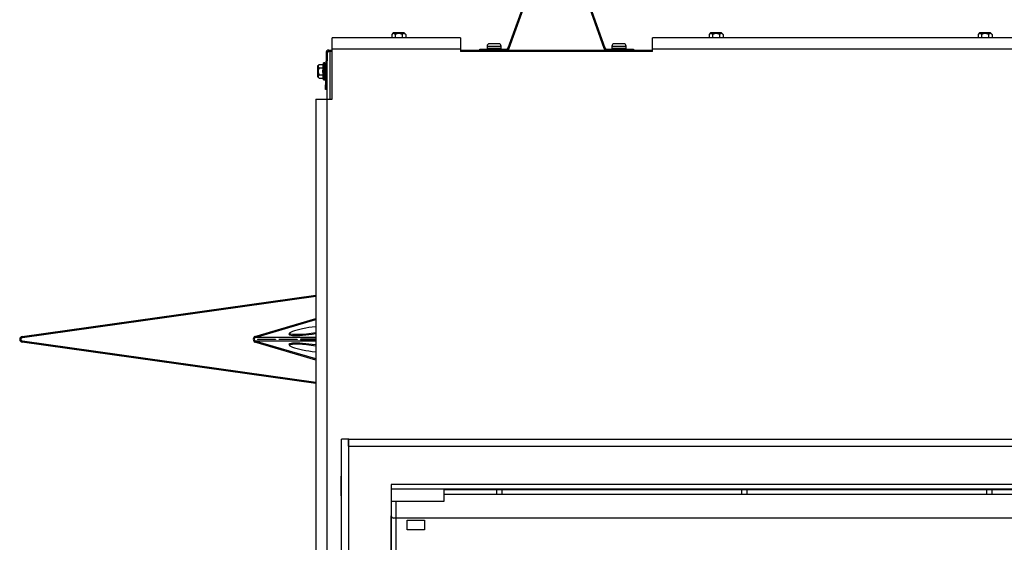
# Model space of a CAD drawing. Units: inches. Extents: x -99 to 103, y -16 to 119.
# Drawn here: x -55 to -29, y 46 to 59 of the extents above; entities that cross this region are included whole.
import ezdxf
from ezdxf.lldxf.tags import DXFTag

# ---------------------------------------------------------------- set-up
doc = ezdxf.new("R2010")
doc.units = ezdxf.units.IN
doc.header["$MEASUREMENT"] = 0
for name, color, linetype in [('23054', 7, 'Continuous'), ('30154', 7, 'Continuous'), ('31048', 7, 'Continuous'), ('Default', 7, 'Continuous'), ('PL63591', 7, 'Continuous'), ('PL72156', 7, 'Continuous'), ('PL72162', 7, 'Continuous'), ('PL72177', 7, 'Continuous'), ('PL72245', 7, 'Continuous'), ('PL72246', 7, 'Continuous'), ('PL72252', 7, 'Continuous'), ('PL72254', 7, 'Continuous'), ('PL72263', 7, 'Continuous'), ('PL72278', 7, 'Continuous'), ('PL72279', 7, 'Continuous')]:
    doc.layers.add(name, color=color, linetype=linetype)
tags = doc.linetypes.add('HIDDEN2', pattern=[0.1875, 0.125, -0.0625]).pattern_tags.tags
tags[6:7] = [DXFTag(74, 4), DXFTag(75, 0), DXFTag(340, '0'), DXFTag(46, 0.0), DXFTag(50, 0.0), DXFTag(44, 0.0), DXFTag(45, 0.0)]
tags[4:5] = [DXFTag(74, 4), DXFTag(75, 0), DXFTag(340, '0'), DXFTag(46, 0.0), DXFTag(50, 0.0), DXFTag(44, 0.0), DXFTag(45, 0.0)]

# ---------------------------------------------------------------- blocks, each defined once
blk = doc.blocks.new('SE2')
at = {"layer": '23054', "color": 7, "linetype": 'Continuous'}
blk.add_line((-45.105, 30.505), (-45.105, 46.535), dxfattribs=at)
at = {"layer": '30154', "color": 7, "linetype": 'Continuous'}
for p, q in [((-42.61, 58.759), (-42.244, 58.759)), ((-42.61, 58.759), (-42.61, 58.696)), ((-42.244, 58.696), (-42.61, 58.696)), ((-42.306, 58.82), (-42.549, 58.82)), ((-42.244, 58.696), (-42.244, 58.759)), ((-39.36, 58.759), (-38.994, 58.759)), ((-39.36, 58.759), (-39.36, 58.696)), ((-38.994, 58.696), (-39.36, 58.696)), ((-39.056, 58.82), (-39.299, 58.82)), ((-38.994, 58.696), (-38.994, 58.759))]:
    blk.add_line(p, q, dxfattribs=at)
for centre, radius, start, end in [((-42.549, 58.759), 0.0616, 90, 180), ((-42.595, 58.696), 0.0156, 180, 270), ((-42.306, 58.759), 0.0616, 0, 90), ((-42.26, 58.696), 0.0156, 270, 0), ((-39.299, 58.759), 0.0616, 90, 180), ((-39.345, 58.696), 0.0156, 180, 270), ((-39.056, 58.759), 0.0616, 0, 90), ((-39.01, 58.696), 0.0156, 270, 0)]:
    blk.add_arc(centre, radius, start, end, dxfattribs=at)
at = {"layer": '31048', "color": 7, "linetype": 'Continuous'}
for p, q in [((-45.053, 59.101), (-45.09, 59.064)), ((-45.09, 59.064), (-45.09, 58.975)), ((-45.053, 59.101), (-44.766, 59.101)), ((-44.773, 59.104), (-45.046, 59.104)), ((-45, 59.064), (-45, 58.975)), ((-44.82, 59.064), (-44.82, 58.975)), ((-44.729, 59.064), (-44.766, 59.101)), ((-44.729, 59.064), (-44.729, 58.975)), ((-36.794, 59.101), (-36.831, 59.064)), ((-36.831, 59.064), (-36.831, 58.975)), ((-36.794, 59.101), (-36.507, 59.101)), ((-36.514, 59.104), (-36.787, 59.104)), ((-36.74, 59.064), (-36.74, 58.975)), ((-36.56, 59.064), (-36.56, 58.975)), ((-36.47, 59.064), (-36.507, 59.101)), ((-36.47, 59.064), (-36.47, 58.975)), ((-29.794, 59.101), (-29.831, 59.064)), ((-29.831, 59.064), (-29.831, 58.975)), ((-29.794, 59.101), (-29.507, 59.101)), ((-29.514, 59.104), (-29.787, 59.104)), ((-29.74, 59.064), (-29.74, 58.975)), ((-29.56, 59.064), (-29.56, 58.975)), ((-29.47, 59.064), (-29.507, 59.101)), ((-29.47, 59.064), (-29.47, 58.975)), ((-47.021, 58.24), (-47.021, 57.967)), ((-46.981, 58.284), (-47.018, 58.247)), ((-47.018, 57.96), (-47.018, 58.247)), ((-46.981, 58.284), (-46.875, 58.284)), ((-46.981, 58.194), (-46.875, 58.194)), ((-46.865, 58.322), (-46.875, 58.284)), ((-46.875, 58.194), (-46.875, 58.284)), ((-46.865, 57.885), (-46.865, 58.322)), ((-46.834, 58.322), (-46.865, 58.322)), ((-46.834, 57.885), (-46.834, 58.322)), ((-46.809, 58.198), (-46.834, 58.198)), ((-46.771, 58.198), (-46.779, 58.198)), ((-47.018, 57.96), (-46.981, 57.923)), ((-46.981, 58.013), (-46.875, 58.013)), ((-46.981, 57.923), (-46.875, 57.923)), ((-46.875, 57.923), (-46.875, 58.013)), ((-46.875, 57.923), (-46.865, 57.885)), ((-46.834, 58.008), (-46.812, 58.008)), ((-46.782, 58.008), (-46.771, 58.008)), ((-46.865, 57.885), (-46.834, 57.885))]:
    blk.add_line(p, q, dxfattribs=at)
for centre, start, end in [((-45.046, 59.094), 90, 135), ((-44.773, 59.094), 45, 90), ((-36.787, 59.094), 90, 135), ((-36.514, 59.094), 45, 90), ((-29.787, 59.094), 90, 135), ((-29.514, 59.094), 45, 90), ((-47.011, 58.24), 135, 180), ((-47.011, 57.967), 180, 225)]:
    blk.add_arc(centre, 0.01, start, end, dxfattribs=at)
for points, knots in [([(-45, 59.064), (-45.007, 59.071), (-45.014, 59.077), (-45.025, 59.083), (-45.029, 59.085), (-45.037, 59.087), (-45.041, 59.088), (-45.053, 59.088), (-45.061, 59.086), (-45.076, 59.077), (-45.083, 59.071), (-45.09, 59.064)], [0, 0, 0, 0, 0.25, 0.25, 0.375, 0.375, 0.5, 0.5, 0.75, 0.75, 1, 1, 1, 1]), ([(-44.82, 59.064), (-44.834, 59.071), (-44.848, 59.077), (-44.87, 59.083), (-44.878, 59.085), (-44.893, 59.087), (-44.901, 59.088), (-44.925, 59.088), (-44.941, 59.086), (-44.971, 59.077), (-44.986, 59.071), (-45, 59.064)], [0, 0, 0, 0, 0.25, 0.25, 0.375, 0.375, 0.5, 0.5, 0.75, 0.75, 1, 1, 1, 1]), ([(-44.729, 59.064), (-44.736, 59.071), (-44.744, 59.077), (-44.755, 59.083), (-44.759, 59.085), (-44.766, 59.087), (-44.77, 59.088), (-44.782, 59.088), (-44.79, 59.086), (-44.805, 59.077), (-44.812, 59.071), (-44.82, 59.064)], [0, 0, 0, 0, 0.25, 0.25, 0.375, 0.375, 0.5, 0.5, 0.75, 0.75, 1, 1, 1, 1]), ([(-36.74, 59.064), (-36.747, 59.071), (-36.755, 59.077), (-36.766, 59.083), (-36.77, 59.085), (-36.777, 59.087), (-36.781, 59.088), (-36.793, 59.088), (-36.801, 59.086), (-36.816, 59.077), (-36.824, 59.071), (-36.831, 59.064)], [0, 0, 0, 0, 0.25, 0.25, 0.375, 0.375, 0.5, 0.5, 0.75, 0.75, 1, 1, 1, 1]), ([(-36.56, 59.064), (-36.574, 59.071), (-36.589, 59.077), (-36.611, 59.083), (-36.618, 59.085), (-36.634, 59.087), (-36.642, 59.088), (-36.666, 59.088), (-36.681, 59.086), (-36.712, 59.077), (-36.726, 59.071), (-36.74, 59.064)], [0, 0, 0, 0, 0.25, 0.25, 0.375, 0.375, 0.5, 0.5, 0.75, 0.75, 1, 1, 1, 1]), ([(-36.47, 59.064), (-36.477, 59.071), (-36.484, 59.077), (-36.495, 59.083), (-36.499, 59.085), (-36.507, 59.087), (-36.511, 59.088), (-36.523, 59.088), (-36.53, 59.086), (-36.546, 59.077), (-36.553, 59.071), (-36.56, 59.064)], [0, 0, 0, 0, 0.25, 0.25, 0.375, 0.375, 0.5, 0.5, 0.75, 0.75, 1, 1, 1, 1]), ([(-29.74, 59.064), (-29.747, 59.071), (-29.755, 59.077), (-29.766, 59.083), (-29.77, 59.085), (-29.777, 59.087), (-29.781, 59.088), (-29.793, 59.088), (-29.801, 59.086), (-29.816, 59.077), (-29.824, 59.071), (-29.831, 59.064)], [0, 0, 0, 0, 0.25, 0.25, 0.375, 0.375, 0.5, 0.5, 0.75, 0.75, 1, 1, 1, 1]), ([(-29.56, 59.064), (-29.574, 59.071), (-29.589, 59.077), (-29.611, 59.083), (-29.618, 59.085), (-29.634, 59.087), (-29.642, 59.088), (-29.666, 59.088), (-29.681, 59.086), (-29.712, 59.077), (-29.726, 59.071), (-29.74, 59.064)], [0, 0, 0, 0, 0.25, 0.25, 0.375, 0.375, 0.5, 0.5, 0.75, 0.75, 1, 1, 1, 1]), ([(-29.47, 59.064), (-29.477, 59.071), (-29.484, 59.077), (-29.495, 59.083), (-29.499, 59.085), (-29.507, 59.087), (-29.511, 59.088), (-29.523, 59.088), (-29.53, 59.086), (-29.546, 59.077), (-29.553, 59.071), (-29.56, 59.064)], [0, 0, 0, 0, 0.25, 0.25, 0.375, 0.375, 0.5, 0.5, 0.75, 0.75, 1, 1, 1, 1]), ([(-46.981, 58.284), (-46.988, 58.277), (-46.994, 58.27), (-47.001, 58.258), (-47.003, 58.255), (-47.005, 58.247), (-47.006, 58.243), (-47.006, 58.231), (-47.003, 58.223), (-46.995, 58.208), (-46.989, 58.201), (-46.981, 58.194)], [0, 0, 0, 0, 0.25, 0.25, 0.375, 0.375, 0.5, 0.5, 0.75, 0.75, 1, 1, 1, 1]), ([(-46.981, 58.194), (-46.988, 58.18), (-46.994, 58.165), (-47.001, 58.143), (-47.003, 58.135), (-47.005, 58.12), (-47.006, 58.112), (-47.006, 58.088), (-47.003, 58.072), (-46.995, 58.042), (-46.989, 58.027), (-46.981, 58.013)], [0, 0, 0, 0, 0.25, 0.25, 0.375, 0.375, 0.5, 0.5, 0.75, 0.75, 1, 1, 1, 1]), ([(-46.875, 58.013), (-46.879, 58.043), (-46.882, 58.073), (-46.882, 58.134), (-46.879, 58.164), (-46.875, 58.194)], [0, 0, 0, 0, 0.5, 0.5, 1, 1, 1, 1]), ([(-46.981, 58.013), (-46.988, 58.006), (-46.994, 57.999), (-47.001, 57.988), (-47.003, 57.984), (-47.005, 57.976), (-47.006, 57.972), (-47.006, 57.96), (-47.003, 57.953), (-46.995, 57.937), (-46.989, 57.93), (-46.981, 57.923)], [0, 0, 0, 0, 0.25, 0.25, 0.375, 0.375, 0.5, 0.5, 0.75, 0.75, 1, 1, 1, 1])]:
    blk.add_open_spline(points, degree=3, knots=knots, dxfattribs=at)
at = {"layer": 'PL63591', "color": 7, "linetype": 'Continuous'}
for p, q in [((-29.806, 48.333), (-29.806, 48.344)), ((-29.494, 48.333), (-29.494, 48.344))]:
    blk.add_line(p, q, dxfattribs=at)
at = {"layer": 'PL72156', "color": 7, "linetype": 'Continuous'}
for p, q in [((-46.802, 58.581), (-46.817, 57.752)), ((-46.772, 58.58), (-46.787, 57.752)), ((-46.779, 58.198), (-46.772, 58.58)), ((-46.772, 58.58), (-46.772, 58.58)), ((-46.772, 58.58), (-46.771, 58.58)), ((-46.725, 58.657), (-46.642, 58.657)), ((-46.725, 58.627), (-46.642, 58.627)), ((-43.302, 58.657), (-38.302, 58.657)), ((-46.789, 57.627), (-46.782, 58.008)), ((-46.819, 57.627), (-46.817, 57.752)), ((-46.817, 57.752), (-46.787, 57.752)), ((-46.787, 57.752), (-46.789, 57.627)), ((-46.789, 57.627), (-46.819, 57.627)), ((-46.789, 57.627), (-46.771, 57.627)), ((-46.789, 57.627), (-46.789, 57.627))]:
    blk.add_line(p, q, dxfattribs=at)
for radius in [0.077, 0.047]:
    blk.add_arc((-46.725, 58.58), radius, 90, 179, dxfattribs=at)
at = {"layer": 'PL72162', "color": 7, "linetype": 'Continuous'}
for p, q in [((-46.771, 57.376), (-46.771, 58.588)), ((-46.642, 58.627), (-46.694, 58.627)), ((-46.694, 57.376), (-46.694, 58.627)), ((-45.816, 48.333), (-45.816, 48.344)), ((-45.739, 48.333), (-45.739, 48.344)), ((-45.706, 48.333), (-45.706, 48.344))]:
    blk.add_line(p, q, dxfattribs=at)
at = {"layer": 'PL72177', "color": 7, "linetype": 'Continuous'}
for p, q in [((-42.058, 58.712), (-40.869, 62.041)), ((-42.035, 58.704), (-40.846, 62.033)), ((-40.758, 62.033), (-39.569, 58.704)), ((-40.735, 62.041), (-39.547, 58.712)), ((-42.802, 58.657), (-42.802, 58.68)), ((-42.802, 58.68), (-42.552, 58.68)), ((-42.552, 58.68), (-42.102, 58.68)), ((-42.552, 58.68), (-42.552, 58.657)), ((-39.502, 58.68), (-39.052, 58.68)), ((-39.052, 58.68), (-38.802, 58.68)), ((-39.052, 58.657), (-39.052, 58.68)), ((-38.802, 58.68), (-38.802, 58.657))]:
    blk.add_line(p, q, dxfattribs=at)
for centre, radius, start, end in [((-42.102, 58.727), 0.047, 270, 340.3462), ((-42.102, 58.727), 0.0709, 270, 340.3462), ((-39.502, 58.727), 0.0709, 199.6538, 270), ((-39.502, 58.727), 0.047, 199.6538, 270)]:
    blk.add_arc(centre, radius, start, end, dxfattribs=at)
at = {"layer": 'PL72245', "color": 7, "linetype": 'Continuous'}
for p, q in [((-54.708, 51.204), (-47.07, 52.278)), ((-54.704, 51.174), (-47.07, 52.248)), ((-47.07, 49.976), (-54.708, 51.051)), ((-47.07, 50.006), (-54.704, 51.081))]:
    blk.add_line(p, q, dxfattribs=at)
for radius in [0.077, 0.047]:
    blk.add_arc((-54.697, 51.127), radius, 98.0116, 261.9884, dxfattribs=at)
at = {"layer": 'PL72246', "color": 7, "linetype": 'Continuous'}
for p, q in [((-48.652, 51.203), (-47.07, 51.67)), ((-48.648, 51.173), (-47.07, 51.639)), ((-47.07, 50.585), (-48.652, 51.052)), ((-47.07, 51.173), (-48.648, 51.173)), ((-47.07, 50.616), (-48.648, 51.081)), ((-47.07, 51.081), (-48.648, 51.081)), ((-48.586, 51.131), (-48.114, 51.131)), ((-48.114, 51.124), (-48.586, 51.124)), ((-48.026, 51.131), (-47.554, 51.131)), ((-47.554, 51.124), (-48.026, 51.124)), ((-47.07, 51.131), (-47.466, 51.131)), ((-47.466, 51.124), (-47.07, 51.124))]:
    blk.add_line(p, q, dxfattribs=at)
for centre, radius, start, end in [((-48.519, 51.127), 0.0664, 177.2441, 182.7559), ((-48.027, 51.127), 0.109, 178.3183, 181.6817), ((-48.048, 51.127), 0.0664, 177.2441, 182.7559), ((-47.959, 51.127), 0.0664, 177.2441, 182.7559), ((-47.467, 51.127), 0.109, 178.3183, 181.6817), ((-47.488, 51.127), 0.0664, 177.2441, 182.7559), ((-47.4, 51.127), 0.0664, 177.2441, 182.7559)]:
    blk.add_arc(centre, radius, start, end, dxfattribs=at)
for centre, major_axis, ratio, start_param, end_param in [((-47.15, 51.354), (0.618, 0.091), 0.144415, 1.419645, 4.820937), ((-47.155, 51.384), (0.618, 0.091), 0.144415, 3.306788, 4.828005), ((-48.641, 51.127), (0, -0.077), 0.707107, 3.347274, 6.077504), ((-48.641, 51.127), (0, -0.047), 0.707107, 3.347274, 6.077504), ((-47.15, 50.9), (0.618, -0.091), 0.144415, 1.462073, 4.863716), ((-47.155, 50.871), (0.618, -0.091), 0.144415, 1.455005, 2.976397)]:
    blk.add_ellipse(centre, major_axis=major_axis, ratio=ratio, start_param=start_param, end_param=end_param, dxfattribs=at)
at = {"layer": 'PL72252', "color": 7, "linetype": 'Continuous'}
for p, q in [((-46.642, 58.683), (-46.642, 58.975)), ((-43.302, 58.975), (-46.642, 58.975)), ((-43.302, 58.975), (-43.302, 58.683)), ((-38.302, 58.683), (-38.302, 58.975)), ((-20.998, 58.975), (-38.302, 58.975)), ((-46.642, 57.376), (-46.642, 58.683)), ((-43.302, 58.683), (-46.642, 58.683)), ((-43.302, 58.683), (-43.302, 58.617)), ((-38.302, 58.617), (-38.302, 58.683)), ((-20.998, 58.683), (-38.302, 58.683)), ((-38.302, 58.617), (-43.302, 58.617)), ((-47.07, 57.376), (-47.07, 22.64)), ((-47.07, 57.376), (-46.778, 57.376)), ((-46.778, 57.376), (-46.778, 22.64)), ((-46.778, 57.376), (-46.642, 57.376)), ((-45.901, 48.333), (-45.901, 48.344)), ((-45.386, 48.333), (-45.901, 48.333)), ((-45.386, 48.344), (-45.386, 48.333)), ((-37.904, 48.333), (-37.904, 48.344)), ((-37.389, 48.333), (-37.904, 48.333)), ((-37.389, 48.344), (-37.389, 48.333)), ((-29.908, 48.333), (-29.908, 48.344)), ((-29.393, 48.333), (-29.908, 48.333)), ((-29.393, 48.344), (-29.393, 48.333)), ((-46.41, 47.053), (-46.41, 47.568)), ((-46.41, 47.568), (-46.4, 47.568)), ((-46.4, 47.053), (-46.41, 47.053))]:
    blk.add_line(p, q, dxfattribs=at)
at = {"layer": 'PL72254', "color": 7, "linetype": 'HIDDEN2'}
for p, q in [((-43.728, 46.914), (-43.728, 47.206)), ((-15.357, 47.206), (-43.728, 47.206)), ((-42.367, 47.206), (-42.367, 47.086)), ((-42.217, 47.086), (-42.217, 47.206)), ((-35.992, 47.206), (-35.992, 47.086)), ((-35.842, 47.086), (-35.842, 47.206)), ((-29.617, 47.206), (-29.617, 47.086)), ((-29.467, 47.086), (-29.467, 47.206)), ((-45.098, 46.914), (-44.807, 46.914)), ((-45.098, 30.127), (-45.098, 46.914)), ((-44.978, 30.127), (-44.978, 46.914)), ((-44.807, 46.914), (-43.728, 46.914)), ((-15.357, 47.086), (-43.728, 47.086)), ((-44.689, 46.166), (-44.689, 46.418)), ((-44.689, 46.418), (-44.236, 46.418)), ((-44.236, 46.418), (-44.236, 46.166)), ((-44.236, 46.166), (-44.689, 46.166))]:
    blk.add_line(p, q, dxfattribs=at)
at = {"layer": 'PL72263', "color": 7, "linetype": 'Continuous'}
for p, q in [((-13.98, 47.346), (-45.105, 47.346)), ((-45.105, 47.346), (-45.105, 47.223)), ((-13.98, 47.223), (-45.105, 47.223)), ((-45.105, 47.223), (-45.105, 46.535)), ((-14.042, 46.473), (-45.043, 46.473))]:
    blk.add_line(p, q, dxfattribs=at)
blk.add_arc((-45.043, 46.535), 0.062, 180, 270, dxfattribs=at)
at = {"layer": 'PL72278', "color": 7, "linetype": 'Continuous'}
for p, q in [((-46.4, 48.344), (-46.4, 48.531)), ((-46.4, 48.531), (-46.4, 48.531)), ((-46.213, 48.531), (-13.088, 48.531)), ((-46.213, 48.344), (-46.213, 48.531)), ((-46.4, 48.344), (-46.4, 48.344)), ((-46.213, 48.344), (-13.088, 48.344))]:
    blk.add_line(p, q, dxfattribs=at)
at = {"layer": 'PL72279', "color": 7, "linetype": 'Continuous'}
for p, q in [((-46.4, 27.281), (-46.4, 48.531)), ((-46.212, 48.531), (-46.4, 48.531)), ((-46.212, 27.281), (-46.212, 48.531))]:
    blk.add_line(p, q, dxfattribs=at)

msp = doc.modelspace()

# ---------------------------------------------------------------- block references
at = {"layer": 'Default'}
msp.add_blockref('SE2', (0, 0), dxfattribs=at)

doc.saveas('drawing.dxf')
